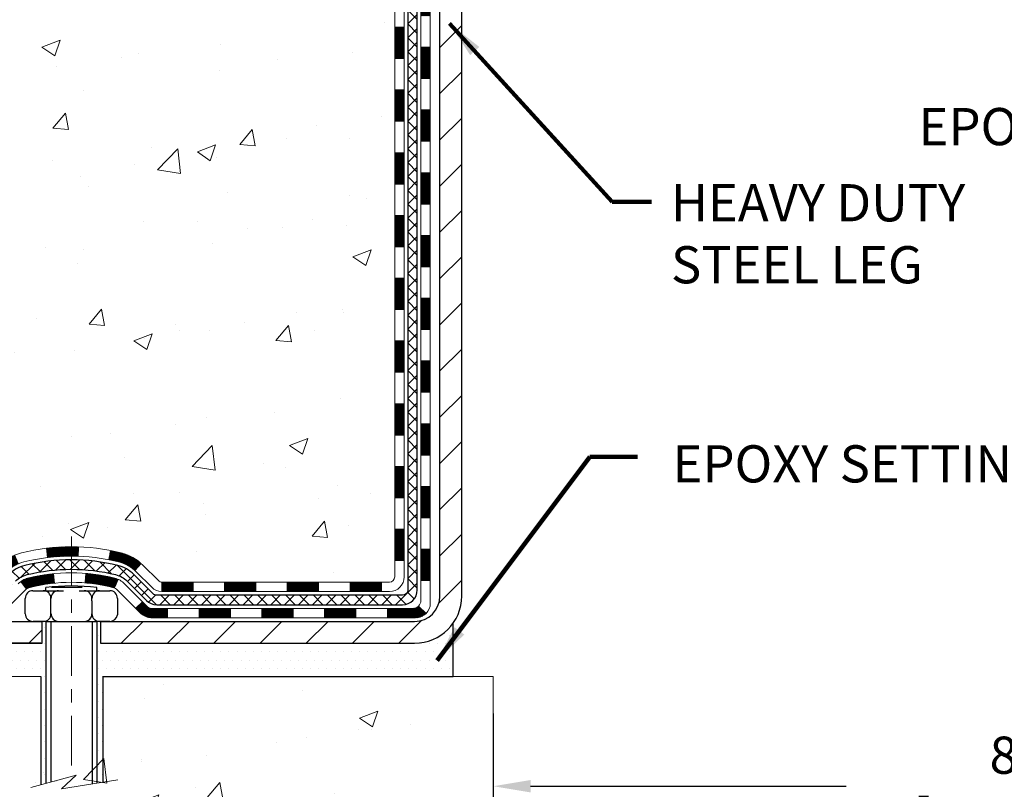
# Model space of a CAD drawing. Extents: x -6 to 3254, y -6 to 1977.
# Drawn here: x 11 to 18, y 7 to 13 of the extents above; entities that cross this region are included whole.
import ezdxf

# ---------------------------------------------------------------- set-up
doc = ezdxf.new("R2010")
doc.units = 0
doc.header["$LTSCALE"] = 5
doc.header["$MEASUREMENT"] = 0
doc.linetypes.add('CENTERX2', pattern=[4, 2.5, -0.5, 0.5, -0.5])
doc.layers.get('DEFPOINTS').update_dxf_attribs({"linetype": 'CONTINUOUS'})
for name, color, linetype, lineweight in [('CENTERLINE - L', 1, 'CENTERX2', 18), ('CONCRETE - H', 130, 'CONTINUOUS', 9), ('CONCRETE - L', 132, 'CONTINUOUS', 13), ('DECK COAT - H', 20, 'CONTINUOUS', 20), ('DECK COAT - L', 22, 'CONTINUOUS', 18), ('DIMS', 50, 'CONTINUOUS', 25), ('MIG FOOT - H', 251, 'CONTINUOUS', 20), ('MIG FOOT - L', 7, 'CONTINUOUS', 30), ('PVC SIDESHEET - H', 170, 'CONTINUOUS', 20), ('PVC SIDESHEET - L', 150, 'CONTINUOUS', 25), ('SCREW - L', 1, 'CONTINUOUS', 25), ('SETTING BED - H', 210, 'CONTINUOUS', 20), ('SETTING BED - L', 212, 'CONTINUOUS', 25), ('TEXT - 4', 241, 'CONTINUOUS', 25)]:
    doc.layers.add(name, color=color, linetype=linetype, lineweight=lineweight)
doc.layers.add('DECKCOAT', color=1, linetype='CONTINUOUS')
doc.layers.add('METAL11', color=7, linetype='CONTINUOUS')
doc.styles.add('ROMANS', font='romans', dxfattribs={"width": 0.9})
doc.dimstyles.get("Standard").update_dxf_attribs({"dimtxt": 0.18, "dimasz": 0.18, "dimexe": 0.18, "dimexo": 0.0625, "dimgap": 0.09, "dimtad": 0, "dimtih": 1, "dimtoh": 1, "dimdec": 4, "dimzin": 0, "dimdsep": 46, "dimtxsty": 'Standard', "dimcen": 0.09, "dimadec": 0, "dimazin": 0, "dimtfac": 1, "dimtdec": 4, "dimtofl": 0, "dimtmove": 0, "dimatfit": 3, "dimfxl": 1, "dimtolj": 1, "dimtzin": 0, "dimarcsym": 0})
doc.dimstyles.new('STANDARD$0', dxfattribs={"dimtxt": 0.18, "dimasz": 0.18, "dimexe": 0.18, "dimexo": 0.0625, "dimgap": 0.09, "dimtad": 0, "dimtih": 1, "dimtoh": 1, "dimdec": 4, "dimzin": 0, "dimdsep": 46, "dimtxsty": 'Standard', "dimcen": 0.09, "dimadec": 0, "dimazin": 0, "dimtfac": 1, "dimtdec": 4, "dimtofl": 0, "dimtmove": 0, "dimatfit": 3, "dimfxl": 1, "dimtolj": 1, "dimtzin": 0, "dimarcsym": 0})
pattern_1 = [(45, (-165.2661436764032, 51.05162056402463), (-0.003479849246914297, 0.003479849246914297), [])]

# ---------------------------------------------------------------- blocks, each defined once
blk = doc.blocks.new('*D37')
at = {"layer": 'DEFPOINTS', "color": 0, "transparency": 16777216}
for p in [(14.52003525858154, 8.035481702357174), (22.52003525858154, 8.035481702357174), (22.52003525858154, 7.208857621736598)]:
    blk.add_point(p, dxfattribs=at)
at = {"layer": 'DIMS', "color": 0, "lineweight": -2, "transparency": 16777216}
for p, q in [((14.52003525858154, 7.755481702357174), (14.52003525858154, 6.928857621736598)), ((22.52003525858154, 7.755481702357174), (22.52003525858154, 6.928857621736598)), ((14.80003525858154, 7.208857621736598), (17.17412354600789, 7.208857621736598)), ((22.24003525858154, 7.208857621736598), (20.02079021267456, 7.208857621736598))]:
    blk.add_line(p, q, dxfattribs=at)
at = {"layer": 'DIMS', "color": 0, "transparency": 16777216}
for points in [[(14.80003525858154, 7.255524288403265), (14.80003525858154, 7.162190955069931), (14.52003525858154, 7.208857621736598)], [(22.24003525858154, 7.255524288403265), (22.24003525858154, 7.162190955069931), (22.52003525858154, 7.208857621736598)]]:
    blk.add_solid(points, dxfattribs=at)
at = {"layer": 'DIMS', "color": 0, "transparency": 16777216, "insert": (18.59745687934122, 7.208857621736598), "char_height": 0.28, "attachment_point": 5}
blk.add_mtext('\\A1;8 IN\\P [203.2mm]', dxfattribs=at)

msp = doc.modelspace()

# ---------------------------------------------------------------- hatches: boundary and pattern name
at = {"layer": 'CONCRETE - H'}
h = msp.add_hatch(dxfattribs=at)
h.set_pattern_fill('AR-CONC', color=256, scale=0.196)
h.set_pattern_definition([(49.99999999999999, (1, 0), (1.405829957897477, -0.1229941845658864), [0.147, -1.617]), (355, (1, 0), (-0.27195261388148, 1.474296582052023), [0.1176, -1.2936]), (100.45144446, (1.11715249476, -0.01024951424), (1.13387733958514, 1.351302382298514), [0.12493077632, -1.374238539519999]), (46.18420000000002, (1, 0.392), (2.091793008116282, -0.32441779035443), [0.2204999999999999, -2.425499999999999]), (96.63563549, (1.1743160202, 0.36496511828), (1.831937413521488, 1.909272457518119), [0.18739627032, -2.0613589696]), (351.1841639899999, (1, 0.392), (1.831937412307355, 1.909272456529181), [0.1764, -1.94040000196]), (21, (1.196, 0.294), (1.169937822152185, -0.7891330257040641), [0.147, -1.617]), (326.0000000000001, (1.196, 0.294), (0.4768980505663002, 1.421294088291832), [0.1176, -1.2936]), (71.45144474, (1.29349481784, 0.22823891496), (1.646835858390743, 0.6321610595004535), [0.1249307724, -1.37423853952]), (37.50000000000001, (1, 0), (0.02383331642188971, 0.6524719535093706), [0, -1.27792, 0, -1.3132, 0, -1.2985]), (7.499999999999999, (1, 0), (0.5156162933866113, 0.7730469552894261), [0, -0.74872, 0, -1.24852, 0, -0.4949]), (327.5, (0.56292, 0), (1.046291974897922, -0.04420754859938432), [0, -0.49, 0, -1.5288, 0, -2.0286]), (317.5, (0.36692, 0), (1.143044891911077, 0.1962057653713427), [0, -0.637, 0, -1.01528, 0, -1.4406])])
edge = h.paths.add_edge_path()
edge.add_spline(control_points=[(6.196136441762974, 18.13988600562084), (6.044863033178072, 16.91606751013392), (7.995208170143316, 15.30496687072747), (10.3876866876215, 15.66346692545938), (11.81209364510763, 13.33207801479482), (9.710907086352238, 10.92813674772809), (7.765026643988386, 9.42271686210451), (7.563997865112936, 8.241125612412155), (7.408819646988148, 8.035481702377073)], knot_values=[0, 0, 0, 0, 3.416092577079641, 5.346729947496612, 6.749874746102329, 10.34093294677813, 13.21325719394495, 13.92034883142119, 13.92034883142119, 13.92034883142119, 13.92034883142119], degree=3, periodic=0)
edge.add_line((7.40881964698815, 8.035481702375137), (7.90182281498943, 8.035481702375705))
edge.add_line((7.90182281498943, 8.035481702375705), (7.901822814989544, 8.23233171088873))
edge.add_line((7.901822814989544, 8.23233171088873), (8.571506514989519, 8.23233171088873))
edge.add_arc((8.571506514914322, 8.271701711459302), 0.03937000057057283, 270.000000109435, 300.0025472087131)
edge.add_line((8.591193030966366, 8.237607165991449), (8.726953938584197, 8.315988762533891))
edge.add_arc((8.782070422606786, 8.220520710890213), 0.110235999998423, 89.99999999981168, 119.9990901724822, ccw=False)
edge.add_line((8.782070422607148, 8.330756710888636), (9.69002836363617, 8.330756710888693))
edge.add_arc((9.690028363635493, 8.37012671089088), 0.0393700000021866, 270.0000000009849, 299.999999999275)
edge.add_line((9.709713363636155, 8.336031290741744), (10.389800549795, 8.72867929355948))
edge.add_arc((10.44980049052249, 8.624756210884298), 0.1200000000000628, 90.0000000000203, 119.99996732134059, ccw=False)
edge.add_line((10.44980049052245, 8.744756210884361), (10.66124187308223, 8.744756210884361))
edge.add_arc((10.6612418730823, 8.784126210884208), 0.03936999999984714, 269.9999999998889, 315.0000000000037)
edge.add_line((10.68908066705751, 8.756287416909004), (10.80554719119038, 8.872753941041822))
edge.add_arc((11.05524916549717, 8.623051966735488), 0.3531319186156788, 103.90200089108521, 135.0000000000526, ccw=False)
edge.add_arc((11.34453375857999, 7.454282193293005), 1.557170273116018, 76.09799910894048, 103.90200089103342, ccw=False)
edge.add_arc((11.63381835166353, 8.623051966734682), 0.3531319186162862, 47.88339144565617, 76.09799910894571, ccw=False)
edge.add_line((11.87064333138721, 8.884998680637523), (11.99998533412405, 8.756288932888367))
edge.add_arc((12.0278256442633, 8.784126211429642), 0.03937000057447553, 224.996880292895, 269.9977935057217)
edge.add_line((12.02782412810134, 8.744756210884361), (13.73872923058333, 8.744756210884304))
edge.add_arc((13.73873074651278, 8.784126210905017), 0.03937000004989742, 269.9977938440639, 359.9999999698855)
edge.add_line((13.77810074656267, 8.784126210884324), (13.77809923058927, 15.49359833652488))
edge.add_arc((13.73872923058941, 15.49359833652501), 0.03936999999986135, 359.9999999998113, 432.6976227627819)
edge.add_arc((13.87804127135779, 15.94081245036142), 0.4290404058597129, 233.02509896030318, 252.6976227627903, ccw=False)
edge.add_arc((13.95452761116627, 16.00292054250074), 0.5251995961843872, 194.3079434824797, 230.4333558243616, ccw=False)
edge.add_arc((15.02447779756516, 16.28977556931758), 1.632909065609099, 184.8191964166465, 194.7829313884646, ccw=False)
edge.add_arc((14.75531132538757, 16.05584764487894), 1.361411651893171, 161.6649460398398, 175.9250205045891, ccw=False)
edge.add_arc((13.88978194765594, 16.3484025496491), 0.4478254090914543, 108.1289029172712, 162.3597440615074, ccw=False)
edge.add_arc((13.71970417909212, 16.82558611389555), 0.06004988997906029, 300.7846078929875, 346.5177693441603)
edge.add_line((13.77809923058931, 16.8115858550716), (13.77809923058931, 17.00082090393016))
edge.add_line((13.77809923058931, 17.00082090393016), (13.87652423058896, 17.00082090393016))
edge.add_line((13.87652423058896, 17.00082090393016), (13.87652423058898, 17.00537346005029))
edge.add_arc((13.83715423058905, 17.00537346005049), 0.03936999999992885, 359.9999999997208, 417.096847860718)
edge.add_line((13.85854082722483, 17.03842811757909), (13.54332288676903, 17.24237634905199))
edge.add_arc((13.72429497369569, 17.44352634329152), 0.2705775608382027, 181.4692888507808, 228.0226889059005, ccw=False)
edge.add_line((13.45380637537889, 17.43658843223966), (13.16589369516691, 17.43658843223966))
edge.add_arc((13.16468985362346, 17.5141247481765), 0.07754566089420584, 179.1104878121186, 270.8895121878814, ccw=False)
edge.add_line((13.08715353768662, 17.51532858971996), (13.08715353768662, 18.13988600562072))
edge.add_line((13.08715353768662, 18.13988600562072), (6.196136441762945, 18.13988600562072))
h.paths.add_polyline_path([(6.49931555597961, 13.52016243182676), (12.59131555597961, 13.52016243182676), (12.59131555597961, 14.87349576516009), (6.49931555597961, 14.87349576516009)], flags=25)
h = msp.add_hatch(dxfattribs=at)
h.set_pattern_fill('AR-CONC', color=256, scale=0.196, style=0)
h.set_pattern_definition([(49.99999999999999, (2.066625603959665, 422.8690837087518), (1.405829957897477, -0.1229941845658864), [0.147, -1.617]), (355, (2.066625603959665, 422.8690837087518), (-0.27195261388148, 1.474296582052023), [0.1176, -1.2936]), (100.45144446, (2.183778098719671, 422.8588341945118), (1.13387733958514, 1.351302382298514), [0.1249307763199997, -1.374238539519995]), (46.18420000000002, (2.066625603959665, 423.2610837087518), (2.091793008116282, -0.32441779035443), [0.2204999999999994, -2.42549999999999]), (96.63563549, (2.240941624159689, 423.2340488270318), (1.831937413521488, 1.909272457518119), [0.18739627032, -2.0613589696]), (351.1841639899999, (2.066625603959665, 423.2610837087518), (1.831937412307355, 1.909272456529181), [0.1764, -1.94040000196]), (21, (2.262625603959663, 423.1630837087517), (1.169937822152185, -0.7891330257040641), [0.147, -1.617]), (326.0000000000001, (2.262625603959663, 423.1630837087517), (0.4768980505663002, 1.421294088291832), [0.1176, -1.2936]), (71.45144474, (2.360120421799678, 423.0973226237118), (1.646835858390743, 0.6321610595004535), [0.1249307724, -1.37423853952]), (37.50000000000001, (2.066625603959665, 422.8690837087518), (0.02383331642188971, 0.6524719535093706), [0, -1.27792, 0, -1.3132, 0, -1.2985]), (7.499999999999999, (2.066625603959665, 422.8690837087518), (0.5156162933866113, 0.7730469552894261), [0, -0.74872, 0, -1.24852, 0, -0.4949]), (327.5, (1.629545603959684, 422.8690837087518), (1.046291974897922, -0.04420754859938432), [0, -0.49, 0, -1.5288, 0, -2.0286]), (317.5, (1.433545603959686, 422.8690837087518), (1.143044891911077, 0.1962057653713427), [0, -0.637, 0, -1.01528, 0, -1.4406])])
edge = h.paths.add_edge_path()
edge.add_line((6.908821162967513, 8.03548170237707), (10.61430995901407, 8.035481702366724))
edge.add_line((10.61430995901409, 8.035481702366724), (10.61430995901182, 7.219802360036965))
edge.add_line((10.61430995901182, 7.219802360036965), (10.87989438855763, 7.292978166334706))
edge.add_line((10.87989438855763, 7.292978166334706), (10.76964257376821, 7.189533885768242))
edge.add_line((10.76964257376821, 7.189533885768128), (11.08179256947605, 7.238631752448327))
edge.add_line((11.08179256947605, 7.238631752448327), (11.08179256947832, 8.03548170236536))
edge.add_line((11.08179256947832, 8.03548170236536), (14.02003525858154, 8.035481702357174))
edge.add_line((14.02003525858154, 8.035481702357174), (14.02003525858154, 6.893504043040593))
edge.add_spline(control_points=[(14.02003525858154, 6.893504043040593), (13.55735309004356, 6.911281655232642), (12.62492569880246, 7.177346957134773), (11.0150828581487, 6.515387739403423), (9.297102851151521, 6.733793559945752), (6.980292627278857, 6.688136980600348), (6.961231492303597, 7.758656693058128), (6.908821162967513, 8.035481702377183)], knot_values=[0, 0, 0, 0, 1.402369384251826, 2.781471541078981, 4.926581448664065, 7.072770560559263, 7.861897001485328, 7.861897001485328, 7.861897001485328, 7.861897001485328], degree=3, periodic=0)
h.paths.add_polyline_path([(8.580248383086285, 6.695645610843599), (10.30691504975294, 6.695645610843599), (10.30691504975294, 7.582312277510255), (8.580248383086285, 7.582312277510255)], flags=25)
at = {"layer": 'DECK COAT - H'}
h = msp.add_hatch(dxfattribs=at)
h.set_pattern_fill('ANSI31', color=256, scale=0.03937, style=0)
h.set_pattern_definition(pattern_1)
h.paths.add_polyline_path([(13.84896674656042, 12.92324976825535), (13.7781007465604, 12.92324976825535), (13.77810074656063, 12.68702976825534), (13.84896674656054, 12.68702976825534)])
h.paths.add_polyline_path([(13.84896674656019, 13.39568976825535), (13.77810074656017, 13.39568976825535), (13.7781007465604, 13.15946976825535), (13.84896674656031, 13.15946976825535)])
h.paths.add_polyline_path([(13.84896674655997, 13.86812976825536), (13.77810074655994, 13.86812976825536), (13.77810074656006, 13.63190976825535), (13.84896674656008, 13.63190976825535)])
h.paths.add_polyline_path([(13.84896674655974, 14.34056976825536), (13.77810074655972, 14.34056976825536), (13.77810074655983, 14.10434976825536), (13.84896674655985, 14.10434976825536)])
h.paths.add_polyline_path([(13.84896674655951, 14.81300976825537), (13.77810074655949, 14.81300976825537), (13.7781007465596, 14.57678976825537), (13.84896674655963, 14.57678976825537)])
h.paths.add_polyline_path([(13.84896674655928, 15.28544976825538), (13.77810074655926, 15.28544976825538), (13.77810074655937, 15.04922976825537), (13.84896674655928, 15.04922976825537)])
h.paths.add_polyline_path([(13.80562723922569, 15.58121754206195, 0.087751862003252), (13.77151597810447, 15.59884781583651), (13.75381314382716, 15.60625758178912), (13.73623166695538, 15.61385321856562), (13.71889290489489, 15.62182059698978), (13.70191821505099, 15.63034558788559), (13.68542895482969, 15.63961406207682), (13.66954648163616, 15.64981189038724), (13.6543852451808, 15.6611075518648), (13.64420238811758, 15.66985498937504), (13.5973586454389, 15.61708299848829), (13.60567435265202, 15.60970173630244), (13.61998995007329, 15.59805247161739), (13.63482270423921, 15.58708728465717), (13.65016323354925, 15.57690000457751), (13.66600214787397, 15.56758443285651), (13.68231163977768, 15.55917460332626), (13.69900651135717, 15.55151830689033), (13.71599041769375, 15.54442716027484), (13.73316701386815, 15.53771278020645), (13.75043995496148, 15.53118678341161, -0.08774410998960898), (13.76262155230265, 15.52489092833935)])
h.paths.add_polyline_path([(14.04581674655387, 12.77253589687473), (13.97495074656021, 12.77253589687461), (13.97495074656032, 12.53631589687461), (14.04581674655432, 12.53631589687473)])
h.paths.add_polyline_path([(14.04581674655284, 13.24497589687473), (13.97495074655998, 13.24497589687462), (13.9749507465601, 13.00875589687462), (14.0458167465533, 13.00875589687473)])
h.paths.add_polyline_path([(14.04581674655182, 13.71741589687474), (13.97495074655964, 13.71741589687463), (13.97495074655976, 13.48119589687462), (14.04581674655228, 13.48119589687474)])
h.paths.add_polyline_path([(14.04581674655091, 14.18985589687475), (13.9749507465593, 14.18985589687463), (13.97495074655953, 13.95363589687463), (14.04581674655137, 13.95363589687474)])
h.paths.add_polyline_path([(14.04581674654989, 14.66229589687475), (13.97495074655907, 14.66229589687464), (13.97495074655919, 14.42607589687464), (14.04581674655046, 14.42607589687475)])
h.paths.add_polyline_path([(14.04581674654898, 15.13473589687476), (13.97495074655885, 15.13473589687464), (13.97495074655896, 14.89851589687464), (14.04581674654943, 14.89851589687476)])
h.paths.add_polyline_path([(14.04581674659104, 15.57109550466203, 0.1111740670864885), (14.02568559658195, 15.66051534912253), (13.96165659092466, 15.63014634534329, -0.1111740670869022), (13.97495074659113, 15.57109550466157), (13.97495074659022, 15.37095589687465), (14.04581674654841, 15.37095589687476)])
h = msp.add_hatch(dxfattribs=at)
h.set_pattern_fill('ANSI31', color=256, scale=0.03937, style=0)
h.set_pattern_definition(pattern_1)
h.paths.add_polyline_path([(13.84896674656144, 11.03348976825532), (13.77810074656142, 11.03348976825532), (13.77810074656153, 10.79726976825532), (13.84896674656156, 10.79726976825532)])
h.paths.add_polyline_path([(13.84896674656122, 11.50592976825533), (13.77810074656119, 11.50592976825533), (13.77810074656131, 11.26970976825532), (13.84896674656133, 11.26970976825532)])
h.paths.add_polyline_path([(13.84896674656088, 11.97836976825533), (13.77810074656097, 11.97836976825533), (13.77810074656108, 11.74214976825533), (13.8489667465611, 11.74214976825533)])
h.paths.add_polyline_path([(13.84896674656065, 12.45080976825534), (13.77810074656074, 12.45080976825534), (13.77810074656085, 12.21458976825534), (13.84896674656088, 12.21458976825534)])
h.paths.add_polyline_path([(14.04581674655773, 10.8827758968747), (13.97495074656135, 10.88277589687459), (13.97495074656146, 10.64655589687459), (14.04581674655819, 10.6465558968747)])
h.paths.add_polyline_path([(14.04581674655671, 11.35521589687471), (13.97495074656101, 11.3552158968746), (13.97495074656112, 11.11899589687459), (14.04581674655728, 11.11899589687471)])
h.paths.add_polyline_path([(14.04581674655569, 11.82765589687472), (13.97495074656078, 11.8276558968746), (13.97495074656089, 11.5914358968746), (14.04581674655626, 11.59143589687471)])
h.paths.add_polyline_path([(14.04581674655478, 12.30009589687472), (13.97495074656044, 12.30009589687461), (13.97495074656067, 12.06387589687461), (14.04581674655523, 12.06387589687472)])
h = msp.add_hatch(dxfattribs=at)
h.set_pattern_fill('ANSI31', color=256, scale=0.03937, style=0)
h.set_pattern_definition([(45, (-165.2661436764034, -108.5992088385465), (-0.003479849246914297, 0.003479849246914297), [])])
h.paths.add_polyline_path([(13.84896674656247, 9.143731374855633), (13.77810074656244, 9.143731374855633), (13.77810074656256, 8.90751137485563), (13.84896674656258, 8.90751137485563)])
h.paths.add_polyline_path([(13.84896674656224, 9.61617137485564), (13.77810074656222, 9.61617137485564), (13.77810074656233, 9.379951374855636), (13.84896674656224, 9.379951374855636)])
h.paths.add_polyline_path([(13.8489667465619, 10.08860976825531), (13.77810074656199, 10.08860976825531), (13.77810074656199, 9.852391374855642), (13.84896674656201, 9.852391374855642)])
h.paths.add_polyline_path([(13.84896674656167, 10.56104976825532), (13.77810074656165, 10.56104976825532), (13.77810074656176, 10.32482976825531), (13.84896674656179, 10.32482976825531)])
h.paths.add_polyline_path([(14.04581674656058, 9.465455896874687), (13.97495074656214, 9.465455896874573), (13.97495074656226, 9.22923589687457), (14.04581674656114, 9.229235896874684)])
h.paths.add_polyline_path([(14.04581674655967, 9.937895896874693), (13.97495074656192, 9.93789589687458), (13.97495074656203, 9.701675896874576), (14.04581674656012, 9.70167589687469)])
h.paths.add_polyline_path([(14.04581674655864, 10.4103358968747), (13.97495074656157, 10.41033589687459), (13.9749507465618, 10.17411589687458), (14.0458167465591, 10.1741158968747)])
h = msp.add_hatch(dxfattribs=at)
h.set_pattern_fill('ANSI31', color=256, scale=0.03937, style=0)
h.set_pattern_definition([(45, (-170.3225819110815, -153.3413966930734), (-0.003479849246914297, 0.003479849246914297), [])])
h.paths.add_polyline_path([(12.73311365858009, 8.744756210884361), (12.49689365858032, 8.744756210884361), (12.49689365858032, 8.673890210884338), (12.73311365858009, 8.673890210884338)])
h.paths.add_polyline_path([(12.26067365858009, 8.744756210884361), (12.02782564407855, 8.744756210884361, -0.02144170134057288), (12.02445365857986, 8.744900879607258), (12.02445365858031, 8.673890210884338), (12.26067365858009, 8.673890210884338)])
h.paths.add_polyline_path([(11.87064484736433, 8.884997310040603, 0.1237366593047226), (11.71866251215064, 8.965839977576366, 0.01313217533143259), (11.63878742949029, 8.983397635838742), (11.62539609971529, 8.913808396420109, -0.01313217533147817), (11.70163610938127, 8.897049777949292, -0.1237366593049013), (11.82311885053568, 8.832430499395059)])
h.paths.add_polyline_path([(12.54138175858017, 8.547906210884321), (12.3051617585804, 8.547906210884321), (12.3051617585804, 8.477040210884297), (12.54138175858017, 8.477040210884297)])
h.paths.add_polyline_path([(11.69690309013285, 8.766035720562286, 0.04324640446576285), (11.67136694890232, 8.774756089723383, 0.04070359398944642), (11.45312284357826, 8.810261417348329), (11.44746588598557, 8.739621564667232, -0.04070359398944876), (11.65434054613306, 8.705965890096195, -0.04324640446531137), (11.66829733000415, 8.701199770322773)])
h.paths.add_polyline_path([(12.06894175858017, 8.547906210884321), (11.9462877043255, 8.547906210884321, -0.1989123673794921), (11.91844891035029, 8.559437416909077), (11.87975298672447, 8.598133340534787), (11.82964315756882, 8.548023511379142), (11.86833908119465, 8.509327587753432, 0.198912367379553), (11.94628770432539, 8.477040210884297), (12.06894175858017, 8.477040210884297)])
h.paths.add_polyline_path([(11.39860881144952, 9.010513264867313, 0.008683585791257758), (11.34453375858001, 9.011452466408969), (11.34453375858001, 8.940586466409059, -0.008683585791259676), (11.39614788423896, 8.939690007435388)])
h.paths.add_polyline_path([(11.34453375858001, 9.011452466408969, 0.03014854381015566), (11.15725937378065, 9.00015009330059), (11.16578213251952, 8.929798458355322, -0.03014854381015595), (11.34453375858001, 8.940586466409059)])
h.paths.add_polyline_path([(11.21059594951541, 8.807992616076717, 0.03601941678383571), (11.01770056825828, 8.774756089723496, 0.0935601540946129), (10.96498016366635, 8.750627612509561), (11.00591262175462, 8.69277846531736, -0.09356015409565223), (11.03472697102765, 8.705965890096422, -0.03601941678380825), (11.21757345103808, 8.73747095679039)])
h.paths.add_polyline_path([(10.84229439923715, 8.53089355102452), (10.79218457008184, 8.581003380180164), (10.77061860681064, 8.559437416909077, -0.1989123673796988), (10.74277981283532, 8.547906210884321), (10.59553601283525, 8.547906210884321), (10.59553601283525, 8.477040210884297), (10.74277981283544, 8.477040210884297, 0.1989123673795969), (10.82072843596617, 8.509327587753432)])
h.paths.add_polyline_path([(10.85565702034498, 8.82264411188578, -0.09785809462208828), (10.94657670579656, 8.8835598271055), (10.9192932754523, 8.948963224453337, 0.09785809462147925), (10.80554719119036, 8.872753941041765), (10.72620662836036, 8.79341337821188), (10.77631645751566, 8.743303549056236)])
h = msp.add_hatch(dxfattribs=at)
h.set_pattern_fill('ANSI31', color=256, scale=0.03937, style=0)
h.set_pattern_definition([(45, (-161.4790846586854, -153.241701368366), (-0.003479849246914297, 0.003479849246914297), [])])
h.paths.add_polyline_path([(13.2055536585801, 8.744756210884361), (12.96933365858033, 8.744756210884361), (12.96933365858033, 8.673890210884338), (13.2055536585801, 8.673890210884338)])
h.paths.add_polyline_path([(13.01382175858018, 8.547906210884321), (12.7776017585804, 8.547906210884321), (12.7776017585804, 8.477040210884297), (13.01382175858018, 8.477040210884297)])
h.paths.add_polyline_path([(13.48626175858018, 8.547906210884321), (13.25004175858041, 8.547906210884321), (13.25004175858041, 8.477040210884297), (13.48626175858018, 8.477040210884297)])
edge = h.paths.add_edge_path()
edge.add_arc((13.91589574656277, 8.606961210884378), 0.05905499999999223, 269.99999999997243, 314.9999999999805, ccw=False)
edge.add_line((13.91589574656265, 8.547906210884321), (13.72248175858041, 8.547906210884321))
edge.add_line((13.72248175858041, 8.547906210884321), (13.72248175858041, 8.477040210884297))
edge.add_line((13.72248175858041, 8.477040210884297), (13.93558074656241, 8.477040210884297))
edge.add_arc((13.93558074656389, 8.587276210877917), 0.1102359999936198, 269.9999999992762, 315.0000000019324)
edge.add_line((14.0135293696928, 8.509327587754228), (13.95765393752558, 8.565203019921455))
h.paths.add_polyline_path([(14.0458167465616, 8.993015896874795), (13.97495074656248, 8.99284726385281), (13.9749507465626, 8.756627263852806), (14.04581674656205, 8.756795896874792)])
h.paths.add_polyline_path([(13.67799365858011, 8.744756210884361), (13.44177365858033, 8.744756210884361), (13.44177365858033, 8.673890210884338), (13.67799365858011, 8.673890210884338)])
at = {"layer": 'MIG FOOT - H'}
h = msp.add_hatch(dxfattribs=at)
h.set_pattern_fill('ANSI31', color=256, scale=1.9685, style=0)
h.set_pattern_definition([(45, (-930.3827502837212, -449.4227807198695), (-0.1739924623457148, 0.1739924623457148), [])])
h.paths.add_polyline_path([(14.11803525858099, 16.89787120236679), (14.28203525858098, 16.89787120236679), (14.28203525858029, 16.33537120236679), (14.11803525858053, 16.33537120236679)])
edge = h.paths.add_edge_path()
edge.add_line((14.11803525858053, 15.96037120236679), (14.28203525858052, 15.96037120236679))
edge.add_line((14.28203525858052, 15.96037120236679), (14.28203525858063, 8.639811202366786))
edge.add_arc((13.92770525858052, 8.6398112023669), 0.3543300000001182, 270.00000000001836, 359.9999999999908, ccw=False)
edge.add_line((13.92770525858063, 8.285481202366782), (11.56328528958076, 8.285481202366782))
edge.add_line((11.56328528958076, 8.285481202366782), (11.56328528958065, 8.44948120236677))
edge.add_line((11.56328528958065, 8.44948120236677), (13.92770525858063, 8.44948120236677))
edge.add_arc((13.92770525858074, 8.639811202366673), 0.1903299999999604, 269.9999999999658, 360.0000000000171)
edge.add_line((14.11803525858065, 8.639811202366786), (14.11803525858053, 15.96037120236679))
h.paths.add_polyline_path([(10.59453525858098, 8.44948120236677), (11.12578222758074, 8.44948120236677), (11.12578222758086, 8.285481202366554), (10.59453525858052, 8.285481202366782)])
at = {"layer": 'PVC SIDESHEET - H'}
h = msp.add_hatch(dxfattribs=at)
h.set_pattern_fill('ANSI37', color=256, scale=0.59055, style=0)
h.set_pattern_definition([(45, (-165.2661436764032, 51.05162056402463), (-0.05219773870371446, 0.05219773870371446), []), (135, (-165.2661436764032, 51.05162056402463), (-0.05219773870371446, -0.05219773870371446), [])])
edge = h.paths.add_edge_path()
edge.add_line((13.94739174656226, 8.685701210884417), (13.94739174656158, 15.55614062882239))
edge.add_line((13.94739174656169, 15.55614062882239), (13.87652574656747, 15.55614062882239))
edge.add_line((13.87652574656735, 15.55614062882239), (13.87652574656224, 8.685701210884417))
edge.add_arc((13.83715574656239, 8.685701210884304), 0.0393699999999626, -90.00000000008271, 1.2397549653542228e-10, ccw=False)
edge.add_line((13.83715574656227, 8.646331210884341), (11.98705667420174, 8.646331210884455))
edge.add_arc((11.98705667420174, 8.68570121088419), 0.03936999999984891, 225, 270, ccw=False)
edge.add_line((11.95921788022653, 8.657862416908984), (11.81392334103234, 8.80315695610318))
edge.add_arc((11.63381835166339, 8.623051966734238), 0.2547069186167359, 44.99999999999887, 76.09799910892326)
edge.add_arc((11.34453375858001, 7.454282193294603), 1.458745273114345, 76.0979991089222, 89.99999999999889)
edge.add_line((11.34453375858001, 8.913027466408948), (11.34453375858001, 8.842161466408925))
edge.add_arc((11.34453375858001, 7.454282193294603), 1.387879273114407, 76.0979991089194, 89.99999999999773, ccw=False)
edge.add_arc((11.63381835166351, 8.623051966734238), 0.1838409186166517, 44.999999999981185, 76.09799910891832, ccw=False)
edge.add_line((11.76381351187692, 8.75304712694765), (11.90910805107089, 8.607752587753566))
edge.add_arc((11.98705667420174, 8.685701210884304), 0.1102359999999235, 224.9999999999817, 270.0000000000148)
edge.add_line((11.98705667420174, 8.575465210884431), (13.83715574656227, 8.575465210884431))
edge.add_arc((13.83715574656227, 8.685701210884417), 0.1102359999999862, 270, 360)
edge = h.paths.add_edge_path()
edge.add_arc((11.34453375858013, 7.454282193294603), 1.458745273114317, 90.00000000000333, 103.9020008910643)
edge.add_arc((11.05524916549697, 8.623051966734465), 0.2547069186164285, 103.9020008910611, 134.9999999999966)
edge.add_line((10.87514417612815, 8.803156956103294), (10.72984963693384, 8.657862416908984))
edge.add_arc((10.70201084295852, 8.685701210884417), 0.03937000000000319, 270, 315.00000000000733, ccw=False)
edge.add_line((10.70201084295852, 8.646331210884341), (10.47617353058919, 8.646331210884341))
edge.add_arc((10.47617353058919, 8.526331210884337), 0.1200000000000045, 90, 120.0000000000004)
edge.add_line((10.41617353058913, 8.630254259338471), (9.73608729949089, 8.237606290741724))
edge.add_arc((9.716402299490909, 8.271701710888692), 0.03936999999995876, 270, 300.000000000051, ccw=False)
edge.add_line((9.716402299490909, 8.23233171088873), (8.771521262901132, 8.23233171088873))
edge.add_line((8.771521262901132, 8.23233171088873), (8.771521262901132, 8.161465710888706))
edge.add_line((8.771521262901132, 8.161465710888706), (9.716402299490909, 8.161465710888706))
edge.add_arc((9.716402299490909, 8.271701710888692), 0.110235999999901, 269.9999999999853, 300.0000000000081)
edge.add_line((9.771520299490902, 8.17623453447709), (10.4537260826655, 8.570106227035694))
edge.add_arc((10.47372608266548, 8.535465210884468), 0.03999999999995874, 90, 120.00000000000401, ccw=False)
edge.add_line((10.47372608266548, 8.575465210884431), (10.70201084295863, 8.575465210884431))
edge.add_arc((10.70201084295852, 8.685701210884417), 0.1102359999999933, 270.0000000000148, 314.9999999999765)
edge.add_line((10.77995946608937, 8.607752587753453), (10.9252540052839, 8.753047126947877))
edge.add_arc((11.05524916549697, 8.623051966734693), 0.1838409186163031, 103.902000891054, 134.999999999964, ccw=False)
edge.add_arc((11.34453375858024, 7.454282193294603), 1.387879273114356, 90.00000000000591, 103.90200089106179, ccw=False)
edge.add_line((11.34453375858001, 8.842161466408925), (11.34453375858001, 8.913027466408948))
at = {"layer": 'SETTING BED - H', "linetype": 'Continuous'}
h = msp.add_hatch(dxfattribs=at)
h.set_pattern_fill('DOTS', color=256, scale=0.9842500000000001, style=0)
h.set_pattern_definition([(7.016477563892661e-15, (2.533519956808789, -1.315522063522849), (0.0307578125, 0.061515625), [0, -0.061515625])])
edge = h.paths.add_edge_path()
edge.add_line((11.58179256947832, 8.03548170236536), (11.58179256947605, 7.238631752448327))
edge.add_line((11.58179256947605, 7.238631752448327), (11.53739053968215, 7.231647786505278))
edge.add_line((11.53739053968215, 7.231647786505391), (11.53739053968215, 8.44948120236677))
edge.add_line((11.53739053968215, 8.44948120236677), (11.56328528958008, 8.44948120236677))
edge.add_line((11.56328528958008, 8.44948120236677), (11.56328528958008, 8.285481202366782))
edge.add_line((11.56328528958008, 8.285481202366782), (13.92770525858063, 8.285481202366782))
edge.add_arc((13.92770525858063, 8.639811202366673), 0.3543299999999476, 269.9999999999983, 325.0668953299037)
edge.add_line((14.21819249070288, 8.436914881863004), (14.21855000643583, 8.03548170235797))
edge.add_line((14.21855000643583, 8.035481702358084), (11.58179256947832, 8.035481702365473))
h.paths.add_polyline_path([(11.15167697747742, 8.44948120236677), (11.12578222758006, 8.44948120236677), (11.12578222758006, 8.285481202366782), (10.22356350845652, 8.285481202369283), (9.790551672588748, 8.035481702370362), (11.11430995901409, 8.035481702366724), (11.11430995901182, 7.219802360036965), (11.15167697747742, 7.230098000145972)])

# ---------------------------------------------------------------- linework, layer by layer
at = {"layer": 'CENTERLINE - L', "ltscale": 0.03}
msp.add_line((11.34453375858001, 9.088579816282618), (11.34453375858001, 7.284034749072816), dxfattribs=at)
at = {"layer": 'CONCRETE - L'}
for p, q in [((11.11430995901409, 8.035481702366724), (7.408821162967513, 8.03548170237707)), ((11.11430995901409, 8.035481702366724), (11.11430995901182, 7.219802360036965)), ((11.58179256947605, 7.238631752448327), (11.58179256947832, 8.03548170236536)), ((14.52003525858154, 8.035481702357174), (11.58179256947832, 8.03548170236536)), ((14.52003525858154, 8.035481702357174), (14.52003525858154, 6.893504043040593))]:
    msp.add_line(p, q, dxfattribs=at)
msp.add_lwpolyline([(11.04078654315853, 7.199544639183159), (11.37989438855763, 7.292978166334706), (11.26964257376821, 7.189533885768128), (11.69394503086036, 7.25627213903374)], dxfattribs=at)
at = {"layer": 'DECK COAT - L'}
for p, q in [((13.84896674656054, 12.92324976825535), (13.77810074656051, 12.92324976825535)), ((14.0458167465541, 12.77253589687473), (13.97495074655407, 12.77253589687461)), ((13.84896674656099, 12.68702976825534), (13.77810074656097, 12.68702976825534)), ((14.04581674655535, 12.53631589687473), (13.97495074655532, 12.53631589687461)), ((13.84896674656224, 12.45080976825534), (13.77810074656222, 12.45080976825534)), ((14.04581674655546, 12.30009589687472), (13.97495074655544, 12.30009589687461)), ((13.84896674656235, 12.21458976825534), (13.77810074656233, 12.21458976825534)), ((14.04581674655557, 12.06387589687472), (13.97495074655555, 12.06387589687461)), ((13.84896674656247, 11.97836976825533), (13.77810074656244, 11.97836976825533)), ((14.04581674655682, 11.82765589687472), (13.9749507465568, 11.8276558968746)), ((13.84896674656372, 11.74214976825533), (13.77810074656369, 11.74214976825533)), ((14.04581674655694, 11.59143589687471), (13.97495074655691, 11.5914358968746)), ((13.84896674656383, 11.50592976825533), (13.77810074656381, 11.50592976825533)), ((14.04581674655705, 11.35521589687471), (13.97495074655703, 11.3552158968746)), ((13.84896674656395, 11.26970976825532), (13.77810074656392, 11.26970976825532)), ((14.0458167465583, 11.11899589687471), (13.97495074655828, 11.11899589687459)), ((13.8489667465652, 11.03348976825532), (13.77810074656517, 11.03348976825532)), ((14.04581674655842, 10.8827758968747), (13.97495074655839, 10.88277589687459)), ((13.84896674656531, 10.79726976825532), (13.77810074656529, 10.79726976825532)), ((14.04581674655853, 10.6465558968747), (13.97495074655851, 10.64655589687459)), ((13.84896674656542, 10.56104976825532), (13.7781007465654, 10.56104976825532)), ((14.0458167465591, 10.4103358968747), (13.97495074655907, 10.41033589687459)), ((13.84896674656588, 10.32482976825531), (13.77810074656585, 10.32482976825531)), ((14.04581674655955, 10.1741158968747), (13.97495074655953, 10.17411589687458)), ((13.84896674656679, 10.08860976825531), (13.77810074656676, 10.08860976825531)), ((14.04581674656035, 9.937895896874693), (13.97495074656032, 9.93789589687458)), ((13.84896674656122, 9.852391374855642), (13.77810074656119, 9.852391374855642)), ((14.04581674656046, 9.70167589687469), (13.97495074656044, 9.701675896874576)), ((13.84896674656179, 9.61617137485564), (13.77810074656176, 9.61617137485564)), ((14.04581674656103, 9.465455896874687), (13.97495074656101, 9.465455896874573)), ((13.8489667465619, 9.379951374855636), (13.77810074656188, 9.379951374855636)), ((14.04581674656183, 9.229235896874684), (13.9749507465618, 9.22923589687457)), ((13.84896674656201, 9.143731374855633), (13.77810074656199, 9.143731374855633)), ((11.16578213251952, 8.929798458355322), (11.15725937378065, 9.00015009330059)), ((11.39614788423896, 8.939690007435388), (11.39860881144952, 9.010513264867313)), ((11.62539609971529, 8.913808396420109), (11.63878742949029, 8.983397635838742)), ((14.04581674656194, 8.993015896874681), (13.97495074656192, 8.993015896874567)), ((13.84896674656213, 8.90751137485563), (13.7781007465621, 8.90751137485563)), ((11.82311885053579, 8.832430499395286), (11.87064484736422, 8.88499731004049)), ((11.0059126217545, 8.692778465317474), (10.96498016366624, 8.750627612509788)), ((11.21757345103808, 8.737470956790276), (11.21059594951541, 8.807992616076604)), ((11.44746588598557, 8.739621564667232), (11.45312284357826, 8.810261417348329)), ((11.66829733000415, 8.701199770322773), (11.69690309013296, 8.76603572056274)), ((12.02445365857986, 8.744756210884361), (12.02445365858031, 8.673890210884338)), ((12.26067365858009, 8.744756210884361), (12.26067365858009, 8.673890210884338)), ((12.49689365858032, 8.744756210884361), (12.49689365858032, 8.673890210884338)), ((12.73311365858009, 8.744756210884361), (12.73311365858009, 8.673890210884338)), ((12.96933365858033, 8.744756210884361), (12.96933365858033, 8.673890210884338)), ((13.2055536585801, 8.744756210884361), (13.2055536585801, 8.673890210884338)), ((13.44177365858033, 8.744756210884361), (13.44177365858033, 8.673890210884338)), ((13.67799365858011, 8.744756210884361), (13.67799365858011, 8.673890210884338)), ((14.04581674656194, 8.756795896874678), (13.97495074656192, 8.756795896874564)), ((12.06894175858017, 8.547906210884321), (12.06894175858017, 8.477040210884297)), ((12.3051617585804, 8.547906210884321), (12.3051617585804, 8.477040210884297)), ((12.54138175858017, 8.547906210884321), (12.54138175858017, 8.477040210884297)), ((12.7776017585804, 8.547906210884321), (12.7776017585804, 8.477040210884297)), ((13.01382175858018, 8.547906210884321), (13.01382175858018, 8.477040210884297)), ((13.25004175858041, 8.547906210884321), (13.25004175858041, 8.477040210884297)), ((13.48626175858018, 8.547906210884321), (13.48626175858018, 8.477040210884297)), ((13.72248175858041, 8.547906210884321), (13.72248175858041, 8.477040210884297)), ((13.95765393752546, 8.565203019921455), (14.0135293696928, 8.509327587754228))]:
    msp.add_line(p, q, dxfattribs=at)
for points in [[(13.97495074655851, 15.57109550466157), (13.97495074656271, 8.606961210884378, -0.414213562373095), (13.91589574656265, 8.547906210884321)], [(13.93558074656241, 8.477040210884297, 0.414213562373095), (14.04581674656239, 8.587276210884284), (14.04581674654807, 15.57109550466203)], [(13.7387307465626, 8.673890210884338, 0.414213562373095), (13.84896674656258, 8.784126210884324), (13.84896674655906, 15.4935999926256)], [(13.77810074655915, 15.49359833652488), (13.77810074656267, 8.784126210884324, -0.414213562373095), (13.7387307465626, 8.744756210884361)], [(13.7387307465626, 8.744756210884361), (12.02782564407855, 8.744756210884361, -0.1989123673796998), (11.99998685010334, 8.756287416909117), (11.88352032597069, 8.872753941041537, 0.1365295740960137), (11.71866251215053, 8.96583997757648, 0.1219165551892847), (10.97040500500961, 8.96583997757648, 0.1365295740960137), (10.80554719119002, 8.872753941041537)], [(10.85565702034521, 8.822644111885893, -0.1365295740960137), (10.9874314077791, 8.897049777949405, -0.1219165551892847), (11.70163610938116, 8.897049777949292, -0.1365295740960137), (11.83341049681516, 8.822644111885893), (11.9498770209477, 8.706177587753473, 0.1903426122985657), (12.02445365858031, 8.673890210884338), (13.7387307465626, 8.673890210884338)], [(10.82072843596617, 8.509327587753432), (10.99485099022215, 8.683450142009406, -0.1365295740960137), (11.03472697102731, 8.705965890096309, -0.1219165551892847), (11.65434054613294, 8.705965890096195, -0.1365295740960137), (11.69421652693845, 8.683450142009406), (11.86833908119453, 8.509327587753432, 0.1989123673796998), (11.94628770432539, 8.477040210884297), (13.93558074656241, 8.477040210884297)], [(13.91589574656265, 8.547906210884321), (11.94628770432539, 8.547906210884321, -0.1989123673796998), (11.91844891035018, 8.559437416909077), (11.74432635609409, 8.733559971164937, 0.1365295740960137), (11.67136694890232, 8.774756089723383, 0.1219165551892847), (11.01770056825794, 8.774756089723383, 0.1365295740960137), (10.9447411610665, 8.733559971164937)]]:
    msp.add_lwpolyline(points, format="xyb", dxfattribs=at)
at = {"layer": 'DECKCOAT'}
msp.add_line((11.82964315756882, 8.548023511379142), (11.87975298672447, 8.598133340534787), dxfattribs=at)
at = {"layer": 'METAL11'}
for p, q in [((11.56328528958076, 8.285481202366782), (11.56328528958076, 8.285481202366782)), ((11.56328528958053, 8.285481202366782), (11.56328528958053, 8.285481202366782)), ((11.56328528958031, 8.285481202366782), (11.56328528958031, 8.285481202366782))]:
    msp.add_line(p, q, dxfattribs=at)
at = {"layer": 'MIG FOOT - L'}
for p, q in [((14.11803525858065, 8.639811202366786), (14.11803525858053, 15.96037120236679)), ((14.28203525858063, 8.639811202366786), (14.28203525858052, 15.96037120236679)), ((10.59453525858063, 8.44948120236677), (11.12578222758074, 8.44948120236677)), ((11.12578222758074, 8.285481202366782), (11.12578222758074, 8.449481202366655)), ((11.56328528958088, 8.44948120236677), (11.56328528958076, 8.285481202366782)), ((11.56328528958076, 8.44948120236677), (13.92770525858063, 8.44948120236677)), ((10.59453525858063, 8.285481202366782), (11.12578222758074, 8.285481202366782)), ((11.56328528958076, 8.285481202366782), (13.92770525858063, 8.285481202366782))]:
    msp.add_line(p, q, dxfattribs=at)
for radius in [0.3543300000000045, 0.1903300000000045]:
    msp.add_arc((13.92770525858063, 8.639811202366786), radius, 270, 0, dxfattribs=at)
at = {"layer": 'PVC SIDESHEET - L'}
for points in [[(13.83715574656227, 8.575465210884431, 0.414213562373095), (13.94739174656226, 8.685701210884417), (13.94739174655919, 15.57109550466146)], [(13.87652574655928, 15.55614062882228), (13.87652574656235, 8.685701210884417, -0.414213562373095), (13.83715574656227, 8.646331210884341)], [(13.83715574656227, 8.646331210884341), (11.98705667420174, 8.646331210884455, -0.1989123673796998), (11.95921788022653, 8.657862416908984), (11.81392334103234, 8.803156956103294, 0.1365295740960137), (11.69501473052637, 8.870298033649874, 0.1219165551892847), (10.99405278663377, 8.870298033649988, 0.1365295740960137), (10.87514417612803, 8.803156956103294)], [(10.92525400528368, 8.75304712694765, -0.1365295740960137), (11.01107918940315, 8.8015078340228, -0.1219165551892847), (11.67798832775711, 8.8015078340228, -0.1365295740960137), (11.7638135118768, 8.75304712694765), (11.90910805107089, 8.607752587753566, 0.1989123673796998), (11.98705667420174, 8.575465210884431), (13.83715574656227, 8.575465210884431)]]:
    msp.add_lwpolyline(points, format="xyb", dxfattribs=at)
at = {"layer": 'SCREW - L'}
for p, q in [((11.05524858692647, 8.680909339689606), (11.17096265558789, 8.680909339689606)), ((11.1522604032501, 8.680909339689606), (11.1522604032501, 8.704887005758792)), ((11.17096265558789, 8.680909339689606), (11.2866767242493, 8.680909339689606)), ((11.425339712311, 8.704579581491544), (11.19391157498816, 8.704579581491544)), ((11.40239079291072, 8.680909339689606), (11.51810486157214, 8.680909339689606)), ((11.51810486157214, 8.680909339689606), (11.63381893023356, 8.680909339689606)), ((11.53647283082077, 8.680909339689606), (11.53647283082077, 8.704887005758792)), ((10.99739155259553, 8.60376662724866), (10.99739155259553, 8.623052305358897)), ((10.99816977671057, 8.507338236697478), (10.99739155259553, 8.60376662724866)), ((11.19115965402884, 8.60376662724866), (11.19115965402884, 8.623052305358897)), ((11.19115965402884, 8.497880655300605), (11.19115965402884, 8.60376662724866)), ((11.49874131507326, 8.60376662724866), (11.49874131507326, 8.623052305358897)), ((11.49874131507326, 8.60376662724866), (11.49874131507326, 8.497880655300605)), ((11.69167596456404, 8.623052305358897), (11.69167596456404, 8.60376662724866)), ((11.69167596456404, 8.60376662724866), (11.69167596456404, 8.497880655300605)), ((11.15167697747742, 8.44948120236677), (11.05602681104105, 8.44948120236677)), ((11.15167697747742, 8.44948120236677), (11.15167697747742, 7.229935710286099)), ((11.15167697747742, 8.44948120236677), (11.53739053968215, 8.44948120236677)), ((11.19123817093609, 8.44948120236677), (11.19123817093609, 7.241275697098217)), ((11.49992333176928, 8.44948120236677), (11.49992333176928, 7.226068754552216)), ((11.53739053968215, 8.44948120236677), (11.53739053968215, 7.231248502189828)), ((11.63459715434814, 8.44948120236677), (11.53739053968215, 8.44948120236677))]:
    msp.add_line(p, q, dxfattribs=at)
for centre, radius, start, end in [((11.05524858692647, 8.623052305358897), 0.05785703433070866, 90, 180), ((11.13330261969836, 8.623052305358897), 0.05785703433070866, 0, 90), ((11.34436661703543, 7.076271655345863), 1.639906325670983, 83.27266067357661, 96.72733932642336), ((11.24901668835977, 8.623052305358897), 0.05785703433070866, 90, 180), ((11.44088428074232, 8.623052305358897), 0.05785703433070866, 0, 90), ((11.55659834940374, 8.623052305358897), 0.05785703433070866, 90, 180), ((11.63381893023356, 8.623052305358897), 0.05785703433070866, 0, 90), ((11.05602681104105, 8.507338236697478), 0.05785703433070866, 180, 270), ((11.13408084381294, 8.507338236697478), 0.05785703433070866, 270, 0), ((11.24979491247436, 8.507338236697478), 0.05785703433070866, 180, 270), ((11.44166250485736, 8.507338236697478), 0.05785703433070866, 270, 0), ((11.55737657351878, 8.507338236697478), 0.05785703433070866, 180, 270), ((11.63459715434814, 8.507338236697478), 0.05785703433065947, 269.9999999999739, 350.5919439944208)]:
    msp.add_arc(centre, radius, start, end, dxfattribs=at)
at = {"layer": 'SETTING BED - L'}
for p, q in [((14.21855000643583, 8.035481702358084), (14.21854920282746, 8.437426546341271)), ((11.11430995901478, 8.285481202366782), (10.22356350845652, 8.285481202369283)), ((11.11430995901409, 8.035481702366724), (11.11430995901182, 7.219802360036965)), ((11.58179256947832, 8.03548170236536), (11.58179256947605, 7.238631752448327)), ((11.58179256947832, 8.03548170236536), (14.21855000643583, 8.035481702358084))]:
    msp.add_line(p, q, dxfattribs=at)

# ---------------------------------------------------------------- texts
at = {"layer": 'TEXT - 4', "insert": (17.71982425944753, 12.31463234046794), "char_height": 0.28, "attachment_point": 1, "style": 'ROMANS'}
msp.add_mtext('EPOXY ADHESIVE', dxfattribs=at)
at = {"layer": 'TEXT - 4', "char_height": 0.28, "style": 'ROMANS'}
for s, width, insert, attachment_point in [('HEAVY DUTY\\PSTEEL LEG', 2.651321366391926, (15.85716772849764, 11.74129846319742), 1), ('EPOXY SETTING BED', 3.816493692668701, (19.51209044595825, 9.775633306362138), 3)]:
    msp.add_mtext_dynamic_manual_height_columns(s, width=width, gutter_width=90, heights=[0], dxfattribs=dict(at, insert=insert, attachment_point=attachment_point))

# ---------------------------------------------------------------- dimensions: what is measured, and where the dimension line sits
at = {"layer": 'DIMS'}
dim = msp.add_linear_dim(base=(22.52003525858154, 7.208857621736598), p1=(14.52003525858154, 8.035481702357174), p2=(22.52003525858154, 8.035481702357174), text='<>\\P[]', dimstyle='STANDARD$0', override={"dimtxt": 0.28, "dimasz": 0.28, "dimexe": 0.28, "dimexo": 0.28, "dimgap": 0.28, "dimlunit": 5, "dimpost": ' IN', "dimfrac": 2}, dxfattribs=at)
dim.commit()
dim.dimension.update_dxf_attribs({"geometry": '*D37', "text_midpoint": (18.59745687934122, 7.208857621736598), "dimtype": 160})

# ---------------------------------------------------------------- leaders
at = {"layer": 'TEXT - 4'}
for points in [[(14.19126709377656, 12.95029433895992), (15.41482874772134, 11.60944271736189), (15.70960245477352, 11.60944271736189)], [(14.09649330757276, 8.154155411734862), (15.24744906930539, 9.687826002114903), (15.60412865568799, 9.687826002114903)]]:
    msp.add_leader(points, dimstyle='Standard', override={"dimtxt": 0.7, "dimasz": 0.28, "dimexe": 0.5, "dimexo": 0.5, "dimtih": 0, "dimtoh": 0, "dimtxsty": 'ROMANS', "dimdle": 0.05, "dimclrd": 256, "dimclre": 256, "dimclrt": 256, "dimtfac": 0.3, "dimlwd": 65535, "dimlwe": 65535}, dxfattribs=at)

doc.saveas('drawing.dxf')
